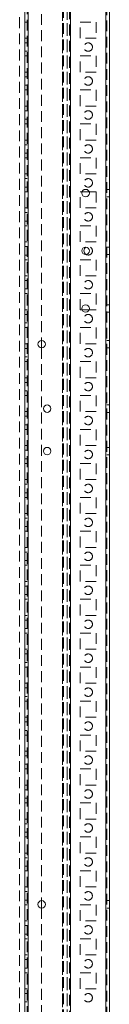
# Model space of a CAD drawing. Units: millimetres. Extents: x 63 to 8510, y 73 to 6072.
# Drawn here: x 3763 to 3816, y 2642 to 3222 of the extents above; entities that cross this region are included whole.
import ezdxf

# ---------------------------------------------------------------- set-up
doc = ezdxf.new("R2010")
doc.units = ezdxf.units.MM
doc.header["$LTSCALE"] = 5
doc.linetypes.add('HIDDEN', pattern=[1.905, 1.27, -0.635])

msp = doc.modelspace()

# ---------------------------------------------------------------- linework, layer by layer
at = {"color": 7, "linetype": 'Continuous', "lineweight": 18}
for p, q in [((3814.05, 1778.95), (3814.06, 3793.25)), ((3816.15, 1778.95), (3816.16, 3793.25)), ((3766.15, 1826.1), (3766.16, 3746.1)), ((3768.25, 1826.1), (3768.26, 3746.1)), ((3800.06, 3120.85), (3804.2, 3120.85)), ((3804.2, 3051.35), (3800.06, 3051.35)), ((3776.16, 3033.3), (3776.16, 3028.9)), ((3776.15, 2703.3), (3776.15, 2698.9))]:
    msp.add_line(p, q, dxfattribs=at)
at = {"color": 7, "linetype": 'HIDDEN', "lineweight": 18}
for p, q in [((3814.06, 3793.25), (3814.05, 1778.95)), ((3814.66, 3793.25), (3814.65, 1778.95)), ((3767.66, 3746.1), (3767.65, 1826.1)), ((3768.26, 3746.1), (3768.25, 1826.1)), ((3791.16, 3742.85), (3791.15, 1829.35)), ((3792.66, 3743.22), (3792.65, 1828.99)), ((3793.26, 3746.1), (3793.25, 1826.1)), ((3793.25, 1828.58), (3793.26, 3743.62)), ((3814.05, 1826.1), (3814.06, 3746.1)), ((3788.55, 1830.85), (3788.56, 3725.3)), ((3788.56, 3725), (3788.55, 1832.2)), ((3789.16, 3725), (3789.15, 1832.2)), ((3791.16, 3725), (3791.15, 1832.2)), ((3763.16, 3699.9), (3763.15, 1830.85)), ((3776.16, 3358.9), (3776.16, 3033.3)), ((3767.66, 3220.85), (3766.16, 3220.85)), ((3798.91, 3220.85), (3808.41, 3220.85)), ((3798.91, 3211.35), (3798.91, 3220.85)), ((3808.41, 3220.85), (3808.41, 3211.35)), ((3767.66, 3211.35), (3766.16, 3211.35)), ((3767.66, 3208.6), (3766.16, 3208.6)), ((3808.41, 3211.35), (3798.91, 3211.35)), ((3766.16, 3203.6), (3767.66, 3203.6)), ((3767.66, 3200.85), (3766.16, 3200.85)), ((3798.91, 3200.85), (3808.41, 3200.85)), ((3798.91, 3191.35), (3798.91, 3200.85)), ((3808.41, 3200.85), (3808.41, 3191.35)), ((3767.66, 3191.35), (3766.16, 3191.35)), ((3808.41, 3191.35), (3798.91, 3191.35)), ((3767.66, 3188.6), (3766.16, 3188.6)), ((3766.16, 3183.6), (3767.66, 3183.6)), ((3767.66, 3180.85), (3766.16, 3180.85)), ((3798.91, 3180.85), (3808.41, 3180.85)), ((3798.91, 3171.35), (3798.91, 3180.85)), ((3808.41, 3180.85), (3808.41, 3171.35)), ((3767.66, 3171.35), (3766.16, 3171.35)), ((3767.66, 3168.6), (3766.16, 3168.6)), ((3808.41, 3171.35), (3798.91, 3171.35)), ((3766.16, 3163.6), (3767.66, 3163.6)), ((3767.66, 3160.85), (3766.16, 3160.85)), ((3798.91, 3160.85), (3808.41, 3160.85)), ((3798.91, 3151.35), (3798.91, 3160.85)), ((3808.41, 3160.85), (3808.41, 3151.35)), ((3767.66, 3151.35), (3766.16, 3151.35)), ((3808.41, 3151.35), (3798.91, 3151.35)), ((3767.66, 3148.6), (3766.16, 3148.6)), ((3766.16, 3143.6), (3767.66, 3143.6)), ((3767.66, 3140.85), (3766.16, 3140.85)), ((3798.91, 3140.85), (3808.41, 3140.85)), ((3798.91, 3131.35), (3798.91, 3140.85)), ((3808.41, 3140.85), (3808.41, 3131.35)), ((3767.66, 3131.35), (3766.16, 3131.35)), ((3767.66, 3128.6), (3766.16, 3128.6)), ((3808.41, 3131.35), (3798.91, 3131.35)), ((3766.16, 3123.6), (3767.66, 3123.6)), ((3767.66, 3120.85), (3766.16, 3120.85)), ((3798.91, 3120.85), (3800.06, 3120.85)), ((3798.91, 3111.35), (3798.91, 3120.85)), ((3804.2, 3120.85), (3808.41, 3120.85)), ((3808.41, 3120.85), (3808.41, 3111.35)), ((3816.16, 3122.3), (3814.66, 3122.3)), ((3814.66, 3117.9), (3816.16, 3117.9)), ((3767.66, 3111.35), (3766.16, 3111.35)), ((3808.41, 3111.35), (3798.91, 3111.35)), ((3767.66, 3108.6), (3766.16, 3108.6)), ((3766.16, 3103.6), (3767.66, 3103.6)), ((3767.66, 3100.85), (3766.16, 3100.85)), ((3798.91, 3100.85), (3808.41, 3100.85)), ((3798.91, 3091.35), (3798.91, 3100.85)), ((3808.41, 3100.85), (3808.41, 3091.35)), ((3767.66, 3091.35), (3766.16, 3091.35)), ((3767.66, 3088.6), (3766.16, 3088.6)), ((3808.41, 3091.35), (3798.91, 3091.35)), ((3816.16, 3088.3), (3814.66, 3088.3)), ((3766.16, 3083.6), (3767.66, 3083.6)), ((3767.66, 3080.85), (3766.16, 3080.85)), ((3798.91, 3080.85), (3808.41, 3080.85)), ((3798.91, 3071.35), (3798.91, 3080.85)), ((3808.41, 3080.85), (3808.41, 3071.35)), ((3814.66, 3083.9), (3816.16, 3083.9)), ((3767.66, 3071.35), (3766.16, 3071.35)), ((3767.66, 3068.6), (3766.16, 3068.6)), ((3808.41, 3071.35), (3798.91, 3071.35)), ((3766.16, 3063.6), (3767.66, 3063.6)), ((3767.66, 3060.85), (3766.16, 3060.85)), ((3798.91, 3060.85), (3808.41, 3060.85)), ((3798.91, 3051.35), (3798.91, 3060.85)), ((3808.41, 3060.85), (3808.41, 3051.35)), ((3767.66, 3051.35), (3766.16, 3051.35)), ((3800.06, 3051.35), (3798.91, 3051.35)), ((3808.41, 3051.35), (3804.2, 3051.35)), ((3816.16, 3054.3), (3814.66, 3054.3)), ((3767.66, 3048.6), (3766.16, 3048.6)), ((3814.66, 3049.9), (3816.16, 3049.9)), ((3766.16, 3043.6), (3767.66, 3043.6)), ((3767.66, 3040.85), (3766.16, 3040.85)), ((3798.91, 3040.85), (3808.41, 3040.85)), ((3798.91, 3031.35), (3798.91, 3040.85)), ((3808.41, 3040.85), (3808.41, 3031.35)), ((3767.66, 3031.35), (3766.16, 3031.35)), ((3767.66, 3028.6), (3766.16, 3028.6)), ((3776.16, 3028.9), (3776.15, 2703.3)), ((3808.41, 3031.35), (3798.91, 3031.35)), ((3816.16, 3033.3), (3814.66, 3033.3)), ((3814.66, 3028.9), (3816.16, 3028.9)), ((3766.16, 3023.6), (3767.66, 3023.6)), ((3767.66, 3020.85), (3766.16, 3020.85)), ((3798.91, 3020.85), (3808.41, 3020.85)), ((3798.91, 3011.35), (3798.91, 3020.85)), ((3808.41, 3020.85), (3808.41, 3011.35)), ((3767.66, 3011.35), (3766.16, 3011.35)), ((3808.41, 3011.35), (3798.91, 3011.35)), ((3767.66, 3008.6), (3766.16, 3008.6)), ((3766.16, 3003.6), (3767.66, 3003.6)), ((3767.66, 3000.85), (3766.16, 3000.85)), ((3798.91, 3000.85), (3808.41, 3000.85)), ((3798.91, 2991.35), (3798.91, 3000.85)), ((3808.41, 3000.85), (3808.41, 2991.35)), ((3816.16, 2995.3), (3814.66, 2995.3)), ((3767.66, 2991.35), (3766.16, 2991.35)), ((3767.66, 2988.6), (3766.16, 2988.6)), ((3808.41, 2991.35), (3798.91, 2991.35)), ((3814.66, 2990.9), (3816.16, 2990.9)), ((3766.16, 2983.6), (3767.66, 2983.6)), ((3767.66, 2980.85), (3766.16, 2980.85)), ((3798.91, 2980.85), (3808.41, 2980.85)), ((3798.91, 2971.35), (3798.91, 2980.85)), ((3808.41, 2980.85), (3808.41, 2971.35)), ((3767.66, 2971.35), (3766.16, 2971.35)), ((3808.41, 2971.35), (3798.91, 2971.35)), ((3816.16, 2970.3), (3814.66, 2970.3)), ((3767.66, 2968.6), (3766.16, 2968.6)), ((3814.66, 2965.9), (3816.16, 2965.9)), ((3766.16, 2963.6), (3767.66, 2963.6)), ((3767.66, 2960.85), (3766.16, 2960.85)), ((3798.91, 2960.85), (3808.41, 2960.85)), ((3798.91, 2951.35), (3798.91, 2960.85)), ((3808.41, 2960.85), (3808.41, 2951.35)), ((3767.66, 2951.35), (3766.16, 2951.35)), ((3767.66, 2948.6), (3766.16, 2948.6)), ((3808.41, 2951.35), (3798.91, 2951.35)), ((3766.16, 2943.6), (3767.66, 2943.6)), ((3767.66, 2940.85), (3766.16, 2940.85)), ((3798.91, 2940.85), (3808.41, 2940.85)), ((3798.91, 2931.35), (3798.91, 2940.85)), ((3808.41, 2940.85), (3808.41, 2931.35)), ((3767.66, 2931.35), (3766.16, 2931.35)), ((3808.41, 2931.35), (3798.91, 2931.35)), ((3767.66, 2928.6), (3766.16, 2928.6)), ((3766.16, 2923.6), (3767.66, 2923.6)), ((3767.66, 2920.85), (3766.16, 2920.85)), ((3798.91, 2920.85), (3808.41, 2920.85)), ((3798.91, 2911.35), (3798.91, 2920.85)), ((3808.41, 2920.85), (3808.41, 2911.35)), ((3767.66, 2911.35), (3766.16, 2911.35)), ((3767.66, 2908.6), (3766.16, 2908.6)), ((3808.41, 2911.35), (3798.91, 2911.35)), ((3766.16, 2903.6), (3767.66, 2903.6)), ((3767.66, 2900.85), (3766.16, 2900.85)), ((3798.91, 2900.85), (3808.41, 2900.85)), ((3798.91, 2891.35), (3798.91, 2900.85)), ((3808.41, 2900.85), (3808.41, 2891.35)), ((3767.66, 2891.35), (3766.16, 2891.35)), ((3767.66, 2888.6), (3766.16, 2888.6)), ((3808.41, 2891.35), (3798.91, 2891.35)), ((3766.16, 2883.6), (3767.66, 2883.6)), ((3767.66, 2880.85), (3766.16, 2880.85)), ((3798.91, 2880.85), (3808.41, 2880.85)), ((3798.91, 2871.35), (3798.91, 2880.85)), ((3808.41, 2880.85), (3808.41, 2871.35)), ((3767.66, 2871.35), (3766.16, 2871.35)), ((3808.41, 2871.35), (3798.91, 2871.35)), ((3767.66, 2868.6), (3766.16, 2868.6)), ((3766.16, 2863.6), (3767.66, 2863.6)), ((3767.66, 2860.85), (3766.16, 2860.85)), ((3798.91, 2860.85), (3808.41, 2860.85)), ((3798.91, 2851.35), (3798.91, 2860.85)), ((3808.41, 2860.85), (3808.41, 2851.35)), ((3767.66, 2851.35), (3766.16, 2851.35)), ((3767.66, 2848.6), (3766.16, 2848.6)), ((3808.41, 2851.35), (3798.91, 2851.35)), ((3766.16, 2843.6), (3767.66, 2843.6)), ((3767.66, 2840.85), (3766.16, 2840.85)), ((3798.91, 2840.85), (3808.41, 2840.85)), ((3798.91, 2831.35), (3798.91, 2840.85)), ((3808.41, 2840.85), (3808.41, 2831.35)), ((3767.66, 2831.35), (3766.16, 2831.35)), ((3808.41, 2831.35), (3798.91, 2831.35)), ((3767.66, 2828.6), (3766.16, 2828.6)), ((3766.16, 2823.6), (3767.66, 2823.6)), ((3767.66, 2820.85), (3766.16, 2820.85)), ((3798.91, 2820.85), (3808.41, 2820.85)), ((3798.91, 2811.35), (3798.91, 2820.85)), ((3808.41, 2820.85), (3808.41, 2811.35)), ((3767.66, 2811.35), (3766.16, 2811.35)), ((3767.66, 2808.6), (3766.16, 2808.6)), ((3808.41, 2811.35), (3798.91, 2811.35)), ((3766.16, 2803.6), (3767.66, 2803.6)), ((3767.66, 2800.85), (3766.16, 2800.85)), ((3798.91, 2800.85), (3808.41, 2800.85)), ((3798.91, 2791.35), (3798.91, 2800.85)), ((3808.41, 2800.85), (3808.41, 2791.35)), ((3767.66, 2791.35), (3766.16, 2791.35)), ((3808.41, 2791.35), (3798.91, 2791.35)), ((3767.66, 2788.6), (3766.16, 2788.6)), ((3766.16, 2783.6), (3767.66, 2783.6)), ((3767.66, 2780.85), (3766.16, 2780.85)), ((3798.9, 2780.85), (3808.4, 2780.85)), ((3798.9, 2771.35), (3798.9, 2780.85)), ((3808.4, 2780.85), (3808.4, 2771.35)), ((3767.65, 2771.35), (3766.15, 2771.35)), ((3767.65, 2768.6), (3766.15, 2768.6)), ((3808.4, 2771.35), (3798.9, 2771.35)), ((3766.15, 2763.6), (3767.65, 2763.6)), ((3767.65, 2760.85), (3766.15, 2760.85)), ((3798.9, 2760.85), (3808.4, 2760.85)), ((3798.9, 2751.35), (3798.9, 2760.85)), ((3808.4, 2760.85), (3808.4, 2751.35)), ((3767.65, 2751.35), (3766.15, 2751.35)), ((3808.4, 2751.35), (3798.9, 2751.35)), ((3767.65, 2748.6), (3766.15, 2748.6)), ((3766.15, 2743.6), (3767.65, 2743.6)), ((3767.65, 2740.85), (3766.15, 2740.85)), ((3798.9, 2740.85), (3808.4, 2740.85)), ((3798.9, 2731.35), (3798.9, 2740.85)), ((3808.4, 2740.85), (3808.4, 2731.35)), ((3767.65, 2731.35), (3766.15, 2731.35)), ((3767.65, 2728.6), (3766.15, 2728.6)), ((3808.4, 2731.35), (3798.9, 2731.35)), ((3766.15, 2723.6), (3767.65, 2723.6)), ((3767.65, 2720.85), (3766.15, 2720.85)), ((3798.9, 2720.85), (3808.4, 2720.85)), ((3798.9, 2711.35), (3798.9, 2720.85)), ((3808.4, 2720.85), (3808.4, 2711.35)), ((3767.65, 2711.35), (3766.15, 2711.35)), ((3767.65, 2708.6), (3766.15, 2708.6)), ((3808.4, 2711.35), (3798.9, 2711.35)), ((3766.15, 2703.6), (3767.65, 2703.6)), ((3816.15, 2703.3), (3814.65, 2703.3)), ((3767.65, 2700.85), (3766.15, 2700.85)), ((3776.15, 2698.9), (3776.15, 2373.3)), ((3798.9, 2700.85), (3808.4, 2700.85)), ((3798.9, 2691.35), (3798.9, 2700.85)), ((3808.4, 2700.85), (3808.4, 2691.35)), ((3814.65, 2698.9), (3816.15, 2698.9)), ((3767.65, 2691.35), (3766.15, 2691.35)), ((3808.4, 2691.35), (3798.9, 2691.35)), ((3767.65, 2688.6), (3766.15, 2688.6)), ((3766.15, 2683.6), (3767.65, 2683.6)), ((3767.65, 2680.85), (3766.15, 2680.85)), ((3798.9, 2680.85), (3808.4, 2680.85)), ((3798.9, 2671.35), (3798.9, 2680.85)), ((3808.4, 2680.85), (3808.4, 2671.35)), ((3767.65, 2671.35), (3766.15, 2671.35)), ((3767.65, 2668.6), (3766.15, 2668.6)), ((3808.4, 2671.35), (3798.9, 2671.35)), ((3766.15, 2663.6), (3767.65, 2663.6)), ((3767.65, 2660.85), (3766.15, 2660.85)), ((3798.9, 2660.85), (3808.4, 2660.85)), ((3798.9, 2651.35), (3798.9, 2660.85)), ((3808.4, 2660.85), (3808.4, 2651.35)), ((3767.65, 2651.35), (3766.15, 2651.35)), ((3808.4, 2651.35), (3798.9, 2651.35)), ((3767.65, 2648.6), (3766.15, 2648.6)), ((3766.15, 2643.6), (3767.65, 2643.6))]:
    msp.add_line(p, q, dxfattribs=at)
at = {"color": 7, "linetype": 'HIDDEN', "lineweight": 18, "flags": 128}
msp.add_lwpolyline([(3803.66, 3083.6), (3802.7, 3083.79), (3802.43, 3083.92)], dxfattribs=at)
at = {"color": 7, "linetype": 'HIDDEN', "lineweight": 18}
for centre in [(3803.66, 3206.1), (3803.66, 3186.1), (3803.66, 3166.1), (3803.66, 3146.1), (3803.66, 3126.1), (3803.66, 3106.1), (3803.66, 3066.1), (3803.66, 3046.1), (3803.66, 3026.1), (3803.66, 3006.1), (3803.66, 2986.1), (3803.66, 2966.1), (3803.66, 2946.1), (3803.66, 2926.1), (3803.66, 2906.1), (3803.66, 2886.1), (3803.66, 2866.1), (3803.66, 2846.1), (3803.66, 2826.1), (3803.66, 2806.1), (3803.66, 2786.1), (3803.66, 2766.1), (3803.66, 2746.1), (3803.66, 2726.1), (3803.65, 2706.1), (3803.65, 2686.1), (3803.65, 2666.1), (3803.65, 2646.1)]:
    msp.add_circle(centre, 2.5, dxfattribs=at)
at = {"color": 7, "linetype": 'Continuous', "lineweight": 18}
for centre in [(3802.13, 3120.1), (3802.13, 3086.1), (3802.13, 3052.1), (3776.16, 3031.1), (3779.41, 2993.1), (3779.41, 2968.1), (3776.15, 2701.1)]:
    msp.add_circle(centre, 2.2, dxfattribs=at)
msp.add_arc((3803.66, 3086.1), 2.5, 119.33478, 240.6644, dxfattribs=at)
at = {"color": 7, "linetype": 'HIDDEN', "lineweight": 18}
msp.add_arc((3803.66, 3086.1), 2.5, 269.99958, 119.33478, dxfattribs=at)

doc.saveas('drawing.dxf')
